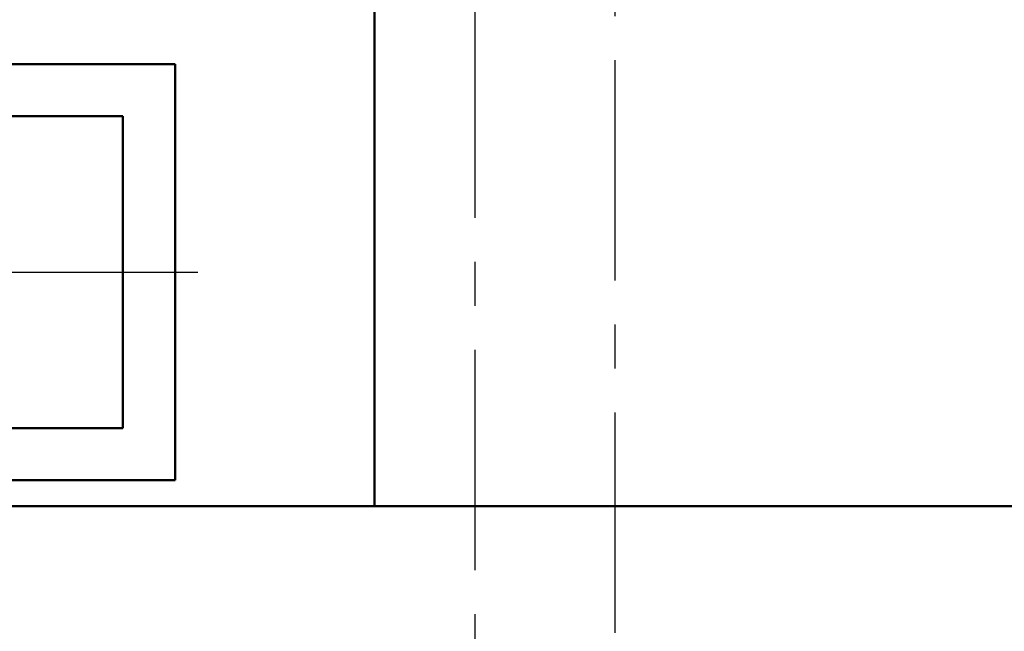
# Model space of a CAD drawing. Extents: x -426 to 767, y -442 to -22.
# Drawn here: x 259 to 287, y -190 to -172 of the extents above; entities that cross this region are included whole.
import ezdxf

# ---------------------------------------------------------------- set-up
doc = ezdxf.new("R2010")
doc.units = 0
doc.header["$MEASUREMENT"] = 0
doc.linetypes.add('CENTER', pattern=[10.16, 6.35, -1.27, 1.27, -1.27])
doc.layers.add('main', color=5, linetype='Continuous', lineweight=50)
doc.layers.add('ОСЕВЫЕ', color=1, linetype='CENTER', lineweight=25)

msp = doc.modelspace()

# ---------------------------------------------------------------- linework, layer by layer
at = {"layer": 'main', "linetype": 'Continuous'}
for p, q in [((269.281, -186.21), (269.281, -144.21)), ((263.531, -173.46), (252.531, -173.46)), ((263.531, -185.46), (263.531, -173.46)), ((262.031, -174.96), (255.031, -174.96)), ((262.031, -183.96), (262.031, -174.96)), ((255.031, -183.96), (262.031, -183.96)), ((252.531, -185.46), (263.531, -185.46)), ((269.281, -186.21), (227.581, -186.21)), ((420.581, -186.21), (269.281, -186.21))]:
    msp.add_line(p, q, dxfattribs=at)
at = {"layer": 'ОСЕВЫЕ'}
for p, q in [((272.181, -198.21), (272.182, -123.641)), ((276.201, -132.71), (276.201, -204.279))]:
    msp.add_line(p, q, dxfattribs=at)
at = {"layer": 'ОСЕВЫЕ', "ltscale": 5}
msp.add_line((251.726, -179.46), (264.185, -179.46), dxfattribs=at)

doc.saveas('drawing.dxf')
